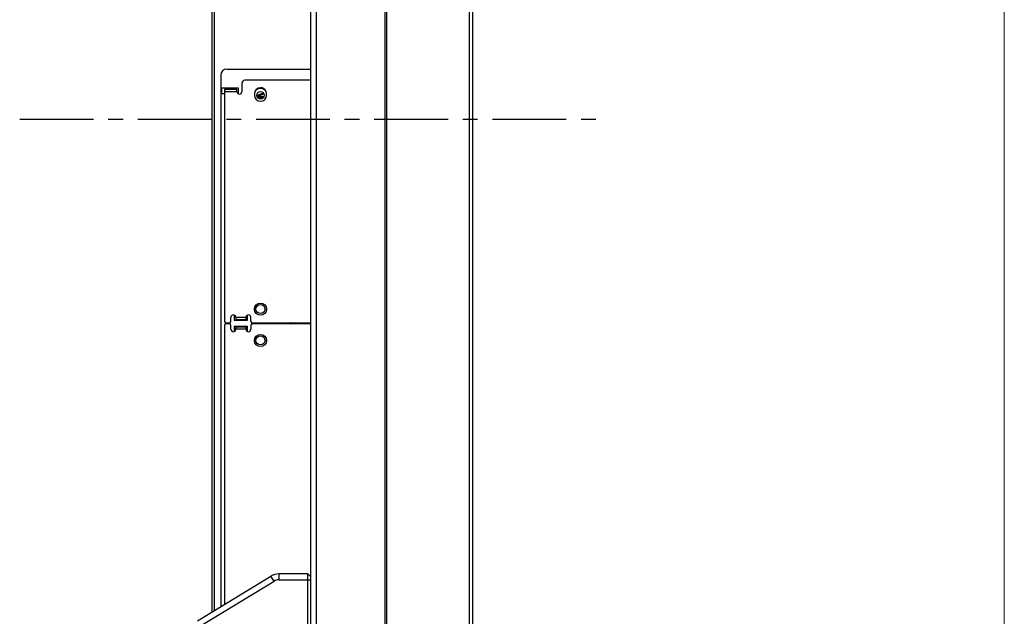
# Model space of a CAD drawing. Units: millimetres. Extents: x -1587 to 4804, y -1390 to 2733.
# Drawn here: x 4477 to 4804, y 1115 to 1313 of the extents above; entities that cross this region are included whole.
import ezdxf

# ---------------------------------------------------------------- set-up
doc = ezdxf.new("R2010")
doc.units = ezdxf.units.MM
doc.header["$LTSCALE"] = 65.395
doc.linetypes.add('CENTER', pattern=[0.6, 0.375, -0.075, 0.075, -0.075])
doc.layers.add('中心線', color=4, linetype='CONTINUOUS')
doc.layers.add('本体', color=7, linetype='CONTINUOUS')
doc.layers.add('図枠線', color=3, linetype='CONTINUOUS', plot=False)

msp = doc.modelspace()

# ---------------------------------------------------------------- linework, layer by layer
at = {"layer": '中心線', "linetype": 'CENTER'}
msp.add_line((4476.82868, 1279.71715), (4671.58688, 1279.71715), dxfattribs=at)
at = {"layer": '図枠線', "linetype": 'Continuous', "lineweight": 9}
msp.add_line((4803.75234, 2733.25863), (4803.75234, -1389.82646), dxfattribs=at)
at = {"layer": '本体', "color": 7, "linetype": 'Continuous'}
for p, q in [((4626.16054, 783.21167), (4626.16054, 1768.91718)), ((4627.16054, 1768.91718), (4627.16054, 783.21167)), ((4598.16054, 811.51719), (4598.16054, 1747.91718)), ((4598.66054, 1747.91718), (4598.66054, 811.51719)), ((4573.46052, 968.01715), (4573.46052, 1722.36718)), ((4575.30867, 1722.36718), (4575.30867, 968.01715)), ((4540.66052, 1515.95356), (4540.66052, 1116.08858)), ((4541.56544, 1116.63799), (4541.56052, 1515.95356)), ((4545.56052, 1296.31715), (4573.46052, 1296.31715)), ((4543.56052, 1294.31715), (4543.56052, 1117.84929)), ((4550.58052, 1291.61715), (4550.58052, 1288.81715)), ((4573.46052, 1292.61715), (4551.58052, 1292.61715)), ((4543.98052, 1288.11715), (4543.98052, 1290.11715)), ((4543.98052, 1290.11715), (4549.38052, 1290.11715)), ((4544.78052, 1288.11715), (4543.98052, 1288.11715)), ((4544.78052, 1289.61715), (4544.78052, 1212.61715)), ((4544.78052, 1289.61715), (4548.98052, 1289.61715)), ((4548.98052, 1288.81715), (4544.78052, 1288.81715)), ((4545.14102, 1290.11715), (4545.15848, 1289.61715)), ((4545.4583, 1289.61715), (4545.44084, 1290.11715)), ((4545.75101, 1289.61715), (4545.73355, 1290.11715)), ((4546.64813, 1290.11715), (4546.66559, 1289.61715)), ((4546.9583, 1289.61715), (4546.94084, 1290.11715)), ((4547.92281, 1289.61715), (4547.90535, 1290.11715)), ((4548.98052, 1288.81715), (4548.98052, 1289.61715)), ((4549.38052, 1290.11715), (4549.38052, 1288.11715)), ((4554.78052, 1288.11715), (4554.78052, 1287.61715)), ((4557.81603, 1288.31628), (4555.54191, 1287.50155)), ((4558.78052, 1287.61715), (4558.78052, 1288.11715)), ((4555.60254, 1287.21506), (4557.9476, 1288.0552)), ((4555.6129, 1287.1809), (4557.94814, 1287.1809)), ((4555.63724, 1287.11715), (4557.9238, 1287.11715)), ((4557.74184, 1286.82762), (4555.8192, 1286.82762)), ((4546.98052, 1212.61715), (4546.98052, 1213.91715)), ((4548.08052, 1214.65612), (4548.08052, 1212.91715)), ((4548.08052, 1212.91715), (4552.48052, 1212.91715)), ((4548.58052, 1213.91715), (4548.58052, 1213.11715)), ((4548.58052, 1213.91715), (4551.98052, 1213.91715)), ((4551.98052, 1213.11715), (4548.58052, 1213.11715)), ((4551.98052, 1213.11715), (4551.98052, 1213.91715)), ((4552.48052, 1212.91715), (4552.48052, 1214.65606)), ((4553.58052, 1212.61715), (4553.58052, 1213.91715)), ((4544.78052, 1211.21715), (4544.78052, 1118.59001)), ((4545.28052, 1212.11715), (4546.48052, 1212.11715)), ((4546.48052, 1211.71715), (4545.28052, 1211.71715)), ((4545.66052, 1211.71715), (4545.66052, 1212.11715)), ((4546.58052, 1211.70649), (4546.58052, 1212.12859)), ((4546.98052, 1209.91715), (4546.98052, 1211.21715)), ((4548.08052, 1210.91715), (4548.08052, 1209.17824)), ((4548.08052, 1210.91715), (4552.48052, 1210.91715)), ((4548.58052, 1210.13389), (4548.08052, 1210.13388)), ((4548.58052, 1210.71715), (4548.58052, 1209.91715)), ((4548.58052, 1210.71715), (4551.98052, 1210.71715)), ((4551.98052, 1209.91715), (4548.58052, 1209.91715)), ((4551.98052, 1209.91715), (4551.98052, 1210.71715)), ((4552.48052, 1210.13389), (4551.98052, 1210.13389)), ((4552.48052, 1209.17785), (4552.48052, 1210.91715)), ((4553.58052, 1211.21715), (4553.58052, 1209.91715)), ((4553.78052, 1212.21785), (4553.78052, 1211.61458)), ((4554.08052, 1212.11715), (4573.46052, 1212.11715)), ((4573.46052, 1211.71715), (4554.08052, 1211.71715)), ((4554.28052, 1211.71715), (4554.28052, 1212.11715)), ((4560.98052, 1211.94429), (4565.93077, 1212.11715)), ((4560.98052, 1212.11715), (4560.98052, 1211.71715)), ((4561.43777, 1211.96031), (4561.43565, 1211.71715)), ((4561.44675, 1211.96052), (4561.44486, 1211.71715)), ((4566.65274, 1212.11715), (4567.23052, 1211.71715)), ((4566.88052, 1212.11715), (4566.88052, 1212.01718)), ((4567.73052, 1212.00234), (4566.88052, 1212.01718)), ((4567.73052, 1211.71715), (4567.73052, 1212.11715)), ((4568.16052, 1211.71715), (4568.16052, 1212.11715)), ((4569.01052, 1212.11715), (4569.01052, 1211.71715)), ((4535.86563, 1113.17739), (4560.26466, 1127.99109)), ((4561.30261, 1126.28151), (4560.26465, 1127.99109)), ((4572.46052, 1128.71715), (4562.85954, 1128.71715)), ((4562.85954, 1128.71715), (4562.85954, 1126.71715)), ((4573.46053, 1127.71714), (4572.46051, 1128.71716)), ((4572.46053, 1107.71715), (4572.46053, 1128.71715)), ((4536.90359, 1111.46782), (4561.30088, 1126.28046)), ((4562.85959, 1126.71715), (4573.46053, 1126.71715))]:
    msp.add_line(p, q, dxfattribs=at)
for centre, radius in [((4556.78052, 1287.61715), 1.25), ((4556.78052, 1216.61715), 2), ((4556.78052, 1216.61715), 1.5), ((4556.78052, 1206.21715), 2), ((4556.78052, 1206.21715), 1.5)]:
    msp.add_circle(centre, radius, dxfattribs=at)
for centre, radius, start, end in [((4545.56052, 1294.31715), 2, 90, 180), ((4551.58052, 1291.61715), 1, 90, 180), ((4549.78052, 1288.81715), 0.8, 180, 0), ((4556.78052, 1288.11715), 2, 0, 180), ((4556.78052, 1287.61715), 2.25, 35.9488989, 143.9189677), ((4556.58052, 1287.61715), 2.5, 47.9993537, 85.3833466), ((4556.78052, 1287.61715), 2, 180, 0), ((4547.78052, 1213.91715), 0.8, 0, 180), ((4552.78052, 1213.91715), 0.8, 0, 180), ((4545.28052, 1212.61715), 0.5, 180, 270), ((4545.28052, 1211.21715), 0.5, 90, 180), ((4546.48052, 1212.61715), 0.5, 270, 0), ((4546.48052, 1211.21715), 0.5, 0, 90), ((4547.78052, 1209.91715), 0.8, 180, 0), ((4552.78052, 1209.91715), 0.8, 180, 0), ((4554.08052, 1212.61715), 0.5, 180, 270), ((4554.08052, 1211.21715), 0.5, 90, 180), ((4562.85954, 1123.71715), 5, 90, 121.2637136), ((4562.85954, 1123.71715), 3.00001, 89.9991491, 121.3023721)]:
    msp.add_arc(centre, radius, start, end, dxfattribs=at)

doc.saveas('drawing.dxf')
